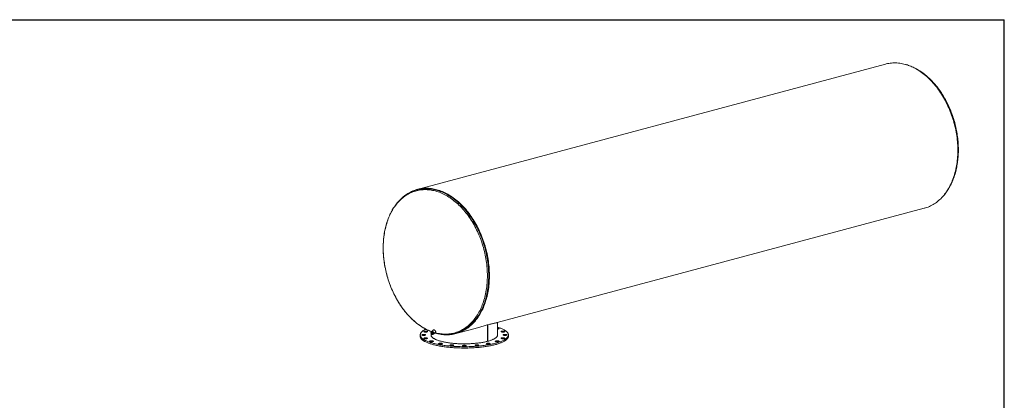
# Model space of a CAD drawing. Units: inches. Extents: x 27 to 567, y 27 to 425.
# Drawn here: x 209 to 567, y 287 to 425 of the extents above; entities that cross this region are included whole.
import ezdxf

# ---------------------------------------------------------------- set-up
doc = ezdxf.new("R2010")
doc.units = ezdxf.units.IN
doc.header["$LTSCALE"] = 54
doc.header["$MEASUREMENT"] = 0
doc.layers.add('FORMAT', color=7, linetype='Continuous')

msp = doc.modelspace()

# ---------------------------------------------------------------- linework, layer by layer
at = {"color": 7, "linetype": 'Continuous', "lineweight": 15}
for p, q in [((523.8986, 409.096), (353.8394, 363.5353)), ((353.8743, 363.4053), (353.7146, 363.3626)), ((382.8491, 315.1244), (537.9426, 356.6757)), ((382.9377, 310.3987), (382.9377, 315.1481)), ((358.7969, 311.4512), (358.9753, 311.6325)), ((358.9377, 311.8017), (358.9377, 311.5943)), ((358.9377, 311.0671), (358.9377, 310.3987)), ((359.2416, 311.6869), (358.9753, 311.6325)), ((359.0632, 311.5056), (359.2416, 311.6869)), ((359.2585, 311.8161), (359.1037, 311.6587)), ((359.6978, 312.4657), (359.1167, 311.8752)), ((359.6291, 311.3776), (359.2416, 311.6869)), ((359.4507, 311.1962), (359.6291, 311.3776)), ((359.7503, 311.0139), (359.6291, 311.3776)), ((359.7243, 311.0918), (359.8573, 311.227)), ((359.9187, 311.0862), (360.4997, 311.6767)), ((367.689, 311.2021), (367.8486, 311.2448)), ((367.8834, 311.1149), (373.0689, 312.5042)), ((379.3787, 308.3193), (379.3787, 314.3041)), ((379.423, 308.3309), (379.423, 314.316)), ((354.9377, 310.6396), (354.9377, 310.1579)), ((359.5719, 310.8325), (359.7503, 311.0139)), ((386.9377, 310.1579), (386.9377, 310.6396))]:
    msp.add_line(p, q, dxfattribs=at)
at = {"color": 7, "linetype": 'Continuous', "lineweight": 15, "flags": 128}
for points in [[(523.8986, 409.096), (524.127, 409.1549), (524.6008, 409.2627), (525.079, 409.3523), (525.5613, 409.4237), (526.0473, 409.4767), (526.5366, 409.5114), (527.0289, 409.5276), (527.524, 409.5255), (528.0213, 409.505), (528.5207, 409.466), (529.0218, 409.4088), (529.5241, 409.3332), (530.0274, 409.2393), (530.5314, 409.1273), (531.0356, 408.9971), (531.5397, 408.8489), (532.0434, 408.6828), (532.5463, 408.4988), (533.0481, 408.2972), (533.5484, 408.078), (534.047, 407.8414), (534.5433, 407.5876), (535.0372, 407.3167), (535.5282, 407.029), (536.016, 406.7246), (536.5003, 406.4037), (536.9808, 406.0666), (537.457, 405.7134), (537.9288, 405.3446), (538.3957, 404.9601), (538.8575, 404.5605), (539.3137, 404.1459), (539.7642, 403.7166), (540.2086, 403.2729), (540.6465, 402.8151), (541.0778, 402.3436), (541.502, 401.8586), (541.9189, 401.3606), (542.3282, 400.8497), (542.7297, 400.3265), (543.123, 399.7912), (543.5078, 399.2443), (543.884, 398.686), (544.2512, 398.1169), (544.6092, 397.5372), (544.9578, 396.9474), (545.2967, 396.3479), (545.6256, 395.7391), (545.9444, 395.1214), (546.2528, 394.4953), (546.5506, 393.8611), (546.8376, 393.2194), (547.1137, 392.5706), (547.3785, 391.915), (547.632, 391.2532), (547.8739, 390.5857), (548.1042, 389.9128), (548.3226, 389.235), (548.5289, 388.5529), (548.7231, 387.8669), (548.905, 387.1774), (549.0745, 386.485), (549.2314, 385.7901), (549.3757, 385.0931), (549.5073, 384.3947), (549.626, 383.6952), (549.7318, 382.9951), (549.8246, 382.295), (549.9043, 381.5953), (549.971, 380.8965), (550.0244, 380.199), (550.0647, 379.5034), (550.0918, 378.8101), (550.1056, 378.1197), (550.1062, 377.4325), (550.0936, 376.7492), (550.0677, 376.07), (550.0285, 375.3956), (549.9762, 374.7263), (549.9107, 374.0626), (549.8321, 373.4051), (549.7405, 372.7541), (549.6358, 372.1101), (549.5182, 371.4735), (549.3878, 370.8449), (549.2446, 370.2245), (549.0888, 369.6129), (548.9204, 369.0104), (548.7396, 368.4175), (548.5465, 367.8347), (548.3412, 367.2622), (548.1239, 366.7005), (547.8947, 366.15), (547.6538, 365.611), (547.4013, 365.084), (547.1375, 364.5692), (546.8624, 364.0671), (546.5763, 363.5781), (546.2795, 363.1023), (545.972, 362.6402), (545.6541, 362.1921), (545.326, 361.7583), (544.988, 361.339), (544.6403, 360.9347), (544.2831, 360.5455), (543.9167, 360.1717), (543.5413, 359.8136), (543.1572, 359.4715), (542.7647, 359.1455), (542.3639, 358.8359), (541.9553, 358.543), (541.539, 358.2668), (541.1154, 358.0076), (540.6848, 357.7656), (540.2474, 357.541), (539.8036, 357.3339), (539.3537, 357.1444), (538.8979, 356.9727), (538.4366, 356.8189), (537.9701, 356.6831), (537.9426, 356.6757)], [(544.2044, 360.472), (544.3561, 360.6239), (544.6528, 360.9374), (544.9433, 361.2612), (545.2274, 361.595), (545.5049, 361.9387), (545.7757, 362.2922), (546.0397, 362.6552), (546.2968, 363.0277), (546.5468, 363.4094), (546.7896, 363.8001), (547.0251, 364.1996), (547.2532, 364.6079), (547.4738, 365.0246), (547.6868, 365.4496), (547.8921, 365.8827), (548.0895, 366.3237), (548.2791, 366.7723), (548.4606, 367.2284), (548.6341, 367.6917), (548.7995, 368.162), (548.9566, 368.6391), (549.1054, 369.1229), (549.2458, 369.6129), (549.3778, 370.1091), (549.5014, 370.6111), (549.6164, 371.1188), (549.7228, 371.632), (549.8206, 372.1503), (549.9098, 372.6735), (549.9902, 373.2014), (550.0619, 373.7338), (550.1248, 374.2704), (550.1789, 374.811), (550.2242, 375.3552), (550.2607, 375.903), (550.2883, 376.4539), (550.307, 377.0078), (550.3169, 377.5643), (550.318, 378.1233), (550.3101, 378.6846), (550.2934, 379.2477), (550.2679, 379.8125), (550.2335, 380.3787), (550.1903, 380.9461), (550.1383, 381.5144), (550.0776, 382.0833), (550.0081, 382.6526), (549.9299, 383.222), (549.843, 383.7912), (549.7476, 384.3601), (549.6435, 384.9282), (549.5309, 385.4955), (549.4098, 386.0616), (549.2803, 386.6262), (549.1424, 387.1891), (548.9962, 387.7501), (548.8418, 388.3088), (548.6792, 388.8651), (548.5085, 389.4187), (548.3298, 389.9692), (548.1431, 390.5166), (547.9487, 391.0604), (547.7464, 391.6005), (547.5365, 392.1367), (547.319, 392.6686), (547.094, 393.196), (546.8617, 393.7188), (546.6221, 394.2366), (546.3753, 394.7492), (546.1215, 395.2564), (545.8608, 395.7579), (545.5932, 396.2535), (545.3189, 396.7431), (545.0381, 397.2262), (544.7508, 397.7029), (544.4572, 398.1727), (544.1574, 398.6355), (543.8515, 399.0912), (543.5397, 399.5394), (543.2222, 399.9799), (542.899, 400.4127), (542.5703, 400.8374), (542.2363, 401.2538), (541.8971, 401.6619), (541.5529, 402.0613), (541.2037, 402.4519), (540.8499, 402.8335), (540.4915, 403.2059), (540.1287, 403.569), (539.7616, 403.9226), (539.3905, 404.2665), (539.0155, 404.6006), (538.6368, 404.9246), (538.2545, 405.2385), (537.8688, 405.5421), (537.4799, 405.8352), (537.0881, 406.1177), (536.6933, 406.3895), (536.2959, 406.6504), (535.8961, 406.9003), (535.494, 407.1391), (535.0898, 407.3667), (534.6836, 407.5829), (534.2758, 407.7877), (533.8665, 407.981), (533.4558, 408.1626), (533.0441, 408.3325), (532.6314, 408.4906), (532.2179, 408.6369), (531.804, 408.7712), (531.3897, 408.8934), (531.2724, 408.9247)], [(535.3711, 407.1265), (535.5372, 407.0288), (536.0216, 406.7314), (536.5027, 406.4176), (536.98, 406.0878), (537.4533, 405.7421), (537.9222, 405.3808), (538.3864, 405.0041), (538.8457, 404.6122), (539.2996, 404.2055), (539.7478, 403.7842), (540.1901, 403.3486), (540.6262, 402.899), (541.0558, 402.4358), (541.4785, 401.9591), (541.894, 401.4695), (542.3022, 400.9671), (542.7027, 400.4523), (543.0952, 399.9256), (543.4795, 399.3871), (543.8552, 398.8375), (544.2223, 398.2769), (544.5803, 397.7058), (544.929, 397.1245), (545.2683, 396.5336), (545.5979, 395.9333), (545.9175, 395.3241), (546.2269, 394.7064), (546.5259, 394.0806), (546.8144, 393.4472), (547.0921, 392.8065), (547.3588, 392.1592), (547.6143, 391.5054), (547.8586, 390.8458), (548.0913, 390.1808), (548.3123, 389.5108), (548.5216, 388.8363), (548.7189, 388.1578), (548.9041, 387.4756), (549.0771, 386.7904), (549.2377, 386.1025), (549.386, 385.4124), (549.5216, 384.7206), (549.6447, 384.0276), (549.755, 383.3339), (549.8525, 382.6398), (549.9371, 381.946), (550.0088, 381.2528), (550.0676, 380.5608), (550.1133, 379.8704), (550.146, 379.1821), (550.1656, 378.4964), (550.1722, 377.8137), (550.1656, 377.1345), (550.146, 376.4593), (550.1133, 375.7885), (550.0676, 375.1226), (550.0088, 374.4621), (549.9371, 373.8073), (549.8525, 373.1588), (549.755, 372.517), (549.6447, 371.8824), (549.5216, 371.2553), (549.386, 370.6362), (549.2377, 370.0256), (549.0771, 369.4237), (548.9041, 368.8312), (548.7189, 368.2483), (548.5216, 367.6755), (548.3123, 367.1131), (548.0913, 366.5615), (547.8586, 366.0212), (547.6143, 365.4925), (547.3588, 364.9757), (547.0921, 364.4712), (546.8144, 363.9793), (546.6646, 363.7268)], [(353.2578, 363.23), (352.9577, 363.1345), (352.5809, 363.0017), (352.2079, 362.8569), (351.8387, 362.7004), (351.4736, 362.5322), (351.1128, 362.3524), (350.7564, 362.161), (350.4045, 361.9581), (350.0574, 361.7438), (349.7151, 361.5182), (349.3779, 361.2814), (349.0459, 361.0335), (348.7192, 360.7746), (348.3981, 360.5048), (348.0826, 360.2242), (347.7729, 359.933), (347.4691, 359.6313), (347.1715, 359.3192), (346.8801, 358.9969), (346.5952, 358.6645), (346.3167, 358.3222), (346.0449, 357.9702), (345.7799, 357.6085), (345.5219, 357.2374), (345.2708, 356.857), (345.027, 356.4676), (344.7904, 356.0693), (344.5612, 355.6623), (344.3395, 355.2468), (344.1254, 354.8229), (343.919, 354.391), (343.7204, 353.9512), (343.5298, 353.5036), (343.347, 353.0486), (343.1724, 352.5863), (343.0059, 352.117), (342.8476, 351.6408), (342.6976, 351.1581), (342.5559, 350.6689), (342.4227, 350.1736), (342.2979, 349.6724), (342.1817, 349.1655), (342.074, 348.6531), (341.975, 348.1355), (341.8846, 347.613), (341.8029, 347.0857), (341.73, 346.5539), (341.6658, 346.0179), (341.6104, 345.478), (341.5638, 344.9342), (341.5261, 344.387), (341.4972, 343.8365), (341.4772, 343.283), (341.466, 342.7268), (341.4634, 342.3025), (341.4647, 342.007), (341.4738, 341.4455), (341.4918, 340.8821), (341.5186, 340.317), (341.5542, 339.7506), (341.5987, 339.1831), (341.6519, 338.6147), (341.7139, 338.0457), (341.7847, 337.4764), (341.8641, 336.907), (341.9522, 336.3378), (342.0489, 335.7691), (342.1543, 335.201), (342.2681, 334.6339), (342.3904, 334.068), (342.5211, 333.5036), (342.6602, 332.941), (342.8076, 332.3803), (342.9632, 331.8219), (343.127, 331.266), (343.2988, 330.7129), (343.4787, 330.1627), (343.6664, 329.6159), (343.862, 329.0726), (344.0654, 328.533), (344.2764, 327.9974), (344.495, 327.4661), (344.721, 326.9394), (344.9544, 326.4173), (345.195, 325.9003), (345.4428, 325.3884), (345.6976, 324.882), (345.9594, 324.3813), (346.2279, 323.8866), (346.5031, 323.3979), (346.7849, 322.9157), (347.0731, 322.44), (347.3677, 321.9712), (347.6683, 321.5094), (347.9751, 321.0548), (348.2877, 320.6077), (348.606, 320.1682), (348.93, 319.7366), (349.2595, 319.3131), (349.5942, 318.8979), (349.9342, 318.4911), (350.2791, 318.0929), (350.6289, 317.7036), (350.9835, 317.3233), (351.3425, 316.9522), (351.7059, 316.5904), (352.0736, 316.2382), (352.4453, 315.8957), (352.8208, 315.5631), (353.2001, 315.2405), (353.5829, 314.9281), (353.969, 314.626), (354.3583, 314.3344), (354.7506, 314.0535), (355.1457, 313.7832), (355.5435, 313.5239), (355.9437, 313.2756), (356.3461, 313.0384), (356.7506, 312.8124), (357.157, 312.5978), (357.5651, 312.3947), (357.9746, 312.2031), (358.3854, 312.0231), (358.7973, 311.8549), (359.0809, 311.7475)], [(360.2861, 311.4597), (360.3946, 311.4302), (360.8897, 311.3064), (361.3845, 311.2003), (361.8786, 311.112), (362.3716, 311.0417), (362.8633, 310.9892), (363.3534, 310.9548), (363.8413, 310.9383), (364.327, 310.9398), (364.8099, 310.9593), (365.2898, 310.9968), (365.7663, 311.0522), (366.2392, 311.1256), (366.7081, 311.2168), (367.1726, 311.3259), (367.6325, 311.4527), (368.0874, 311.5971), (368.5371, 311.7591), (368.9812, 311.9385), (369.4194, 312.1352), (369.8514, 312.3491), (370.2769, 312.58), (370.6956, 312.8278), (371.1073, 313.0924), (371.5117, 313.3734), (371.9084, 313.6708), (372.2973, 313.9842), (372.6779, 314.3136), (373.0502, 314.6587), (373.4138, 315.0193), (373.7685, 315.395), (374.114, 315.7857), (374.4501, 316.191), (374.7765, 316.6108), (375.0932, 317.0446), (375.3997, 317.4923), (375.6959, 317.9535), (375.9817, 318.4279), (376.2568, 318.9151), (376.521, 319.4149), (376.7742, 319.9268), (377.0161, 320.4506), (377.2466, 320.9859), (377.4656, 321.5323), (377.6729, 322.0894), (377.8684, 322.6569), (378.0519, 323.2344), (378.2232, 323.8214), (378.3824, 324.4176), (378.5292, 325.0225), (378.6636, 325.6358), (378.7855, 326.2571), (378.8948, 326.8858), (378.9914, 327.5216), (379.0752, 328.164), (379.1463, 328.8126), (379.2045, 329.467), (379.2498, 330.1266), (379.2822, 330.7912), (379.3016, 331.4601), (379.3081, 332.1329), (379.3016, 332.8092), (379.2822, 333.4885), (379.2498, 334.1704), (379.2045, 334.8544), (379.1463, 335.5399), (379.0752, 336.2266), (378.9914, 336.9139), (378.8948, 337.6015), (378.7855, 338.2888), (378.6636, 338.9753), (378.5292, 339.6606), (378.3824, 340.3442), (378.2232, 341.0257), (378.0519, 341.7046), (377.8684, 342.3803), (377.6729, 343.0525), (377.4656, 343.7207), (377.2466, 344.3845), (377.0161, 345.0433), (376.7742, 345.6967), (376.521, 346.3443), (376.2568, 346.9857), (375.9817, 347.6203), (375.6959, 348.2478), (375.3997, 348.8677), (375.0932, 349.4796), (374.7765, 350.0832), (374.4501, 350.6778), (374.114, 351.2633), (373.7685, 351.8391), (373.4138, 352.4049), (373.0502, 352.9602), (372.6779, 353.5048), (372.2973, 354.0381), (371.9084, 354.56), (371.5117, 355.0699), (371.1073, 355.5676), (370.6956, 356.0527), (370.2769, 356.5249), (369.8514, 356.9838), (369.4194, 357.4292), (368.9812, 357.8607), (368.5371, 358.2781), (368.0874, 358.681), (367.6325, 359.0692), (367.1726, 359.4424), (366.7081, 359.8003), (366.2392, 360.1428), (365.7663, 360.4695), (365.2898, 360.7803), (364.8099, 361.075), (364.327, 361.3533), (363.8413, 361.615), (363.3534, 361.86), (362.8633, 362.088), (362.3716, 362.2991), (361.8786, 362.4929), (361.3845, 362.6694), (360.8897, 362.8284), (360.3946, 362.9699), (359.8995, 363.0937), (359.4048, 363.1998), (358.9107, 363.288), (358.4176, 363.3584), (357.9259, 363.4108), (357.4359, 363.4453), (356.9479, 363.4618), (356.4623, 363.4603), (355.9794, 363.4408), (355.4995, 363.4033), (355.0229, 363.3478), (354.5501, 363.2745), (354.0812, 363.1832), (353.6167, 363.0742), (353.1568, 362.9474), (352.7018, 362.803), (352.2522, 362.641), (351.8081, 362.4616), (351.3699, 362.2649), (350.9379, 362.051), (350.5124, 361.82), (350.0936, 361.5722), (349.6819, 361.3077), (349.2776, 361.0267), (348.8809, 360.7293), (348.492, 360.4158), (348.1113, 360.0864), (347.7391, 359.7413), (347.3755, 359.3808), (347.0208, 359.0051), (346.6753, 358.6144), (346.3392, 358.209), (346.0127, 357.7893), (345.6961, 357.3554), (345.3896, 356.9078), (345.0933, 356.4466), (344.8076, 355.9722), (344.5325, 355.485), (344.2683, 354.9852), (344.0151, 354.4732), (343.7732, 353.9494), (343.5426, 353.4141), (343.3236, 352.8678), (343.1163, 352.3106), (342.9209, 351.7431), (342.7374, 351.1657), (342.566, 350.5787), (342.4069, 349.9825), (342.26, 349.3775), (342.1256, 348.7642), (342.0038, 348.143), (341.8945, 347.5143), (341.7979, 346.8785), (341.714, 346.2361), (341.643, 345.5874), (341.5848, 344.9331), (341.5395, 344.2734), (341.5071, 343.6089), (341.4877, 342.94), (341.4812, 342.2672), (341.4812, 342.2672)], [(347.5216, 359.6893), (347.6971, 359.8707), (348.0685, 360.236), (348.4486, 360.5854), (348.8374, 360.9188), (349.2344, 361.2359), (349.6395, 361.5365), (350.0523, 361.8203), (350.4726, 362.0872), (350.9, 362.3371), (351.3344, 362.5696), (351.7753, 362.7848), (352.2225, 362.9823), (352.6757, 363.1622), (353.1345, 363.3241), (353.5986, 363.4682), (354.0678, 363.5941), (354.5416, 363.702), (355.0199, 363.7916), (355.5021, 363.8629), (355.9881, 363.916), (356.4774, 363.9506), (356.9697, 363.9669), (357.4648, 363.9647), (357.9622, 363.9442), (358.4615, 363.9053), (358.9626, 363.848), (359.4649, 363.7725), (359.9683, 363.6786), (360.4722, 363.5666), (360.9764, 363.4364), (361.4805, 363.2882), (361.9842, 363.1221), (362.4871, 362.9381), (362.9889, 362.7365), (363.4893, 362.5173), (363.9878, 362.2807), (364.4841, 362.0269), (364.978, 361.756), (365.469, 361.4683), (365.9568, 361.1638), (366.4411, 360.843), (366.9216, 360.5058), (367.3979, 360.1527), (367.8696, 359.7838), (368.3365, 359.3994), (368.7983, 358.9998), (369.2546, 358.5851), (369.705, 358.1558), (370.1494, 357.7122), (370.5874, 357.2544), (371.0186, 356.7829), (371.4428, 356.2979), (371.8597, 355.7998), (372.2691, 355.289), (372.6705, 354.7658), (373.0638, 354.2305), (373.4487, 353.6836), (373.8248, 353.1253), (374.1921, 352.5561), (374.5501, 351.9765), (374.8986, 351.3867), (375.2375, 350.7872), (375.5664, 350.1784), (375.8852, 349.5607), (376.1936, 348.9346), (376.4914, 348.3004), (376.7785, 347.6587), (377.0545, 347.0098), (377.3193, 346.3543), (377.5728, 345.6925), (377.8148, 345.0249), (378.045, 344.352), (378.2634, 343.6743), (378.4697, 342.9922), (378.6639, 342.3062), (378.8458, 341.6167), (379.0153, 340.9243), (379.1722, 340.2293), (379.3165, 339.5324), (379.4481, 338.834), (379.5668, 338.1345), (379.6726, 337.4344), (379.7654, 336.7343), (379.8451, 336.0346), (379.9118, 335.3357), (379.9653, 334.6383), (380.0056, 333.9427), (380.0326, 333.2494), (380.0465, 332.559), (380.047, 331.8718), (380.0344, 331.1884), (380.0085, 330.5093), (379.9693, 329.8348), (379.917, 329.1655), (379.8515, 328.5019), (379.7729, 327.8444), (379.6813, 327.1934), (379.5766, 326.5494), (379.459, 325.9128), (379.3286, 325.2841), (379.1854, 324.6638), (379.0296, 324.0521), (378.8612, 323.4497), (378.6804, 322.8568), (378.4873, 322.2739), (378.282, 321.7014), (378.0647, 321.1398), (377.8355, 320.5892), (377.5946, 320.0503), (377.3421, 319.5232), (377.0783, 319.0085), (376.8032, 318.5064), (376.5172, 318.0173), (376.2203, 317.5416), (375.9128, 317.0795), (375.5949, 316.6314), (375.2669, 316.1975), (374.9289, 315.7783), (374.5812, 315.3739), (374.224, 314.9847), (373.8575, 314.611), (373.4822, 314.2529), (373.098, 313.9108), (372.7055, 313.5848), (372.3047, 313.2752), (371.8961, 312.9822), (371.4798, 312.7061), (371.0563, 312.4469), (370.6256, 312.2049), (370.1882, 311.9803), (369.7444, 311.7731), (369.2945, 311.5837), (368.8387, 311.412), (368.3774, 311.2581), (367.9109, 311.1223), (367.4396, 311.0046), (366.9637, 310.9051), (366.4836, 310.8238), (365.9996, 310.7608), (365.5121, 310.7161), (365.0213, 310.6899), (364.5277, 310.682), (364.0316, 310.6925), (363.5332, 310.7214), (363.0331, 310.7687), (362.5314, 310.8343), (362.0285, 310.9183), (361.5249, 311.0204), (361.0208, 311.1407), (360.5166, 311.2791), (360.3966, 311.3147)], [(353.8743, 363.4053), (354.1015, 363.4639), (354.573, 363.5712), (355.0488, 363.6604), (355.5287, 363.7314), (356.0122, 363.7842), (356.4991, 363.8186), (356.989, 363.8348), (357.4816, 363.8327), (357.9765, 363.8123), (358.4734, 363.7736), (358.972, 363.7166), (359.4719, 363.6414), (359.9727, 363.548), (360.4741, 363.4365), (360.9758, 363.307), (361.4774, 363.1595), (361.9786, 362.9942), (362.4791, 362.8111), (362.9784, 362.6105), (363.4762, 362.3924), (363.9723, 362.157), (364.4662, 361.9044), (364.9576, 361.6349), (365.4461, 361.3486), (365.9316, 361.0457), (366.4135, 360.7264), (366.8915, 360.3909), (367.3655, 360.0396), (367.8349, 359.6725), (368.2995, 359.29), (368.7589, 358.8923), (369.213, 358.4798), (369.6612, 358.0526), (370.1034, 357.6111), (370.5392, 357.1556), (370.9683, 356.6864), (371.3904, 356.2039), (371.8052, 355.7083), (372.2125, 355.2), (372.612, 354.6793), (373.0033, 354.1467), (373.3863, 353.6025), (373.7606, 353.047), (374.126, 352.4806), (374.4822, 351.9038), (374.829, 351.317), (375.1662, 350.7204), (375.4935, 350.1147), (375.8107, 349.5), (376.1176, 348.877), (376.414, 348.246), (376.6996, 347.6075), (376.9742, 346.9618), (377.2378, 346.3095), (377.49, 345.651), (377.7307, 344.9868), (377.9598, 344.3172), (378.1771, 343.6428), (378.3824, 342.9641), (378.5757, 342.2815), (378.7567, 341.5954), (378.9253, 340.9064), (379.0815, 340.2149), (379.225, 339.5215), (379.3559, 338.8265), (379.4741, 338.1304), (379.5793, 337.4339), (379.6717, 336.7372), (379.751, 336.041), (379.8174, 335.3456), (379.8706, 334.6516), (379.9107, 333.9594), (379.9376, 333.2696), (379.9514, 332.5826), (379.952, 331.8988), (379.9393, 331.2188), (379.9136, 330.543), (379.8746, 329.8719), (379.8226, 329.206), (379.7574, 328.5456), (379.6792, 327.8914), (379.588, 327.2436), (379.4839, 326.6028), (379.3669, 325.9694), (379.2371, 325.3438), (379.0946, 324.7265), (378.9396, 324.1179), (378.772, 323.5185), (378.5921, 322.9285), (378.3999, 322.3485), (378.1957, 321.7789), (377.9794, 321.22), (377.7514, 320.6722), (377.5117, 320.1359), (377.2604, 319.6115), (376.9979, 319.0993), (376.7242, 318.5997), (376.4395, 318.113), (376.1441, 317.6396), (375.8382, 317.1798), (375.5219, 316.7339), (375.1955, 316.3023), (374.8591, 315.8851), (374.5131, 315.4827), (374.1577, 315.0955), (373.7931, 314.7236), (373.4196, 314.3673), (373.0374, 314.0268), (372.6468, 313.7025), (372.248, 313.3944), (371.8414, 313.1029), (371.4272, 312.8281), (371.0057, 312.5702), (370.5772, 312.3294), (370.142, 312.1059), (369.7004, 311.8998), (369.2527, 311.7113), (368.7992, 311.5404), (368.3402, 311.3874), (367.876, 311.2522), (367.8486, 311.2448)], [(368.0921, 311.3173), (368.4671, 311.4378), (368.921, 311.6014), (369.3693, 311.7825), (369.8116, 311.981), (370.2477, 312.197), (370.6773, 312.4301), (371.1, 312.6802), (371.5155, 312.9472), (371.9237, 313.2309), (372.3242, 313.5311), (372.7167, 313.8475), (373.101, 314.18), (373.4767, 314.5284), (373.8438, 314.8923), (374.2018, 315.2716), (374.5505, 315.6659), (374.8898, 316.0751), (375.2194, 316.4988), (375.539, 316.9368), (375.8484, 317.3887), (376.1474, 317.8542), (376.4359, 318.3331), (376.7136, 318.8249), (376.9803, 319.3294), (377.2358, 319.8462), (377.48, 320.3749), (377.7128, 320.9152), (377.9338, 321.4668), (378.1431, 322.0292), (378.3404, 322.602), (378.5256, 323.1849), (378.6986, 323.7775), (378.8592, 324.3793), (379.0074, 324.9899), (379.1431, 325.609), (379.2661, 326.2361), (379.3765, 326.8708), (379.474, 327.5126), (379.5586, 328.161), (379.6303, 328.8158), (379.6891, 329.4763), (379.7348, 330.1422), (379.7675, 330.813), (379.7871, 331.4882), (379.7937, 332.1674), (379.7871, 332.8501), (379.7675, 333.5358), (379.7348, 334.2241), (379.6891, 334.9145), (379.6303, 335.6065), (379.5586, 336.2997), (379.474, 336.9935), (379.3765, 337.6876), (379.2661, 338.3813), (379.1431, 339.0743), (379.0074, 339.7661), (378.8592, 340.4562), (378.6986, 341.1441), (378.5256, 341.8293), (378.3404, 342.5115), (378.1431, 343.19), (377.9338, 343.8645), (377.7128, 344.5345), (377.48, 345.1996), (377.2358, 345.8591), (376.9803, 346.5129), (376.7136, 347.1603), (376.4359, 347.8009), (376.1474, 348.4343), (375.8484, 349.0601), (375.539, 349.6778), (375.2194, 350.287), (374.8898, 350.8873), (374.5505, 351.4782), (374.2018, 352.0595), (373.8438, 352.6306), (373.4767, 353.1912), (373.101, 353.7409), (372.7167, 354.2793), (372.3242, 354.806), (371.9237, 355.3208), (371.5155, 355.8232), (371.1, 356.3128), (370.6773, 356.7895), (370.2477, 357.2528), (369.8116, 357.7023), (369.3693, 358.1379), (368.921, 358.5592), (368.4671, 358.9659), (368.0079, 359.3578), (367.5437, 359.7345), (367.0748, 360.0958), (366.6015, 360.4415), (366.1242, 360.7714), (365.6431, 361.0851), (365.1587, 361.3825), (364.6712, 361.6634), (364.181, 361.9276), (363.6884, 362.1749), (363.1938, 362.4051), (362.6974, 362.6181), (362.1997, 362.8138), (361.701, 362.992), (361.2015, 363.1525), (360.7018, 363.2953), (360.202, 363.4203), (359.7026, 363.5273), (359.2038, 363.6164), (358.7061, 363.6874), (358.2098, 363.7404), (357.7151, 363.7752), (357.2226, 363.7918), (356.7323, 363.7903), (356.2449, 363.7706), (355.7604, 363.7328), (355.2794, 363.6768), (354.8021, 363.6027), (354.3288, 363.5106), (354.1724, 363.476)], [(341.4812, 342.2672), (341.4877, 341.5908), (341.5071, 340.9115), (341.5395, 340.2297), (341.5848, 339.5457), (341.643, 338.8602), (341.714, 338.1735), (341.7979, 337.4861), (341.8945, 336.7986), (342.0038, 336.1113), (342.1256, 335.4248), (342.26, 334.7395), (342.4069, 334.0558), (342.566, 333.3744), (342.7374, 332.6955), (342.9209, 332.0197), (343.1163, 331.3475), (343.3236, 330.6793), (343.5426, 330.0156), (343.7732, 329.3568), (344.0151, 328.7034), (344.2683, 328.0557), (344.5325, 327.4144), (344.8076, 326.7798), (345.0933, 326.1523), (345.3896, 325.5324), (345.6961, 324.9204), (346.0127, 324.3169), (346.3392, 323.7222), (346.6753, 323.1368), (347.0208, 322.561), (347.3755, 321.9952), (347.7391, 321.4399), (348.1113, 320.8953), (348.492, 320.3619), (348.8809, 319.8401), (349.2776, 319.3302), (349.6819, 318.8325), (350.0936, 318.3474), (350.5124, 317.8752), (350.9379, 317.4162), (351.3699, 316.9709), (351.8081, 316.5393), (352.2522, 316.122), (352.7018, 315.7191), (353.1568, 315.3309), (353.6167, 314.9577), (354.0812, 314.5997), (354.5501, 314.2573), (355.0229, 313.9305), (355.4995, 313.6197), (355.9794, 313.3251), (356.4623, 313.0468), (356.9479, 312.7851), (357.4359, 312.5401), (357.9259, 312.312), (358.4176, 312.101), (358.9107, 311.9072), (359.0924, 311.8402)], [(373.0688, 312.5043), (373.4658, 312.6116), (373.9171, 312.7364), (374.3641, 312.8622), (374.8077, 312.9889), (375.2458, 313.1155), (375.6792, 313.2418), (376.1058, 313.3667), (376.5264, 313.4901), (376.9416, 313.6118), (377.3492, 313.7308), (377.7468, 313.8462), (378.1354, 313.9579), (378.5126, 314.0649), (378.8791, 314.1675), (379.2328, 314.2648), (379.5744, 314.3569), (379.9017, 314.4432), (380.2156, 314.5241), (380.5164, 314.5996), (380.8022, 314.6695), (381.0638, 314.7317), (381.3104, 314.7887), (381.5423, 314.8409), (381.7584, 314.8883), (381.9617, 314.932), (382.148, 314.9712), (382.3174, 315.0066), (382.4692, 315.0383), (382.5986, 315.0658), (382.7113, 315.0908), (382.8074, 315.1136), (382.849, 315.1248)], [(382.2514, 307.6085), (381.9144, 307.5209), (381.5679, 307.4359), (381.2123, 307.3537), (380.8478, 307.2743), (380.4748, 307.1978), (380.0935, 307.1242), (379.7044, 307.0537), (379.3077, 306.9863), (378.9038, 306.9221), (378.493, 306.861), (378.0757, 306.8032), (377.6523, 306.7488), (377.223, 306.6976), (376.7884, 306.6499), (376.3487, 306.6056), (375.9043, 306.5648), (375.4557, 306.5275), (375.0031, 306.4937), (374.5471, 306.4635), (374.0879, 306.4369), (373.6261, 306.414), (373.1619, 306.3946), (372.6958, 306.379), (372.2282, 306.367), (371.7594, 306.3587), (371.29, 306.3541), (370.8203, 306.3531), (370.3506, 306.3559), (369.8815, 306.3624), (369.4133, 306.3725), (368.9464, 306.3864), (368.4812, 306.4039), (368.0181, 306.425), (367.5575, 306.4498), (367.0999, 306.4782), (366.6456, 306.5101), (366.1949, 306.5457), (365.7484, 306.5847), (365.3063, 306.6273), (364.8691, 306.6733), (364.4371, 306.7228), (364.0107, 306.7756), (363.5903, 306.8317), (363.1762, 306.8912), (362.7688, 306.9538), (362.3684, 307.0197), (361.9755, 307.0886), (361.5902, 307.1606), (361.2131, 307.2356), (360.8443, 307.3136), (360.4842, 307.3944), (360.1331, 307.478), (359.7913, 307.5644), (359.4591, 307.6534), (359.1369, 307.7449), (358.8248, 307.839), (358.5231, 307.9355), (358.2321, 308.0343), (357.9521, 308.1353), (357.6833, 308.2385), (357.4259, 308.3438), (357.1802, 308.4511), (356.9463, 308.5602), (356.7245, 308.6711), (356.5149, 308.7838), (356.3178, 308.898), (356.1333, 309.0137), (355.9615, 309.1309), (355.8026, 309.2493), (355.6568, 309.369), (355.5242, 309.4897), (355.4048, 309.6114), (355.2988, 309.734), (355.2063, 309.8574), (355.1274, 309.9815), (355.0621, 310.1061), (355.0105, 310.2312), (354.9726, 310.3566), (354.9485, 310.4823), (354.9381, 310.6081), (354.9416, 310.734), (354.9588, 310.8598), (354.9898, 310.9853), (355.0346, 311.1106), (355.0931, 311.2355), (355.1652, 311.3598), (355.2509, 311.4836), (355.3501, 311.6066), (355.4628, 311.7288), (355.5888, 311.85), (355.7281, 311.9702), (355.8804, 312.0893), (356.0458, 312.2071), (356.2239, 312.3235), (356.4148, 312.4385), (356.6182, 312.552), (356.8339, 312.6638), (356.9348, 312.7134)], [(356.5975, 311.6966), (356.5135, 311.7102), (356.4376, 311.7268), (356.3712, 311.7462), (356.3159, 311.7679), (356.2726, 311.7915), (356.2423, 311.8165), (356.2256, 311.8424), (356.2228, 311.8686), (356.2339, 311.8947), (356.2589, 311.9202), (356.2971, 311.9444), (356.3477, 311.9669), (356.4098, 311.9872), (356.4821, 312.005), (356.563, 312.0198), (356.6511, 312.0314), (356.7444, 312.0395), (356.841, 312.044), (356.9391, 312.0448), (357.0365, 312.0418), (357.1314, 312.0351), (357.2217, 312.0249), (357.3057, 312.0113), (357.3817, 311.9947), (357.448, 311.9753), (357.5034, 311.9536), (357.5467, 311.93), (357.577, 311.905), (357.5937, 311.8791), (357.5965, 311.8529), (357.5853, 311.8267), (357.5604, 311.8013), (357.5222, 311.7771), (357.4715, 311.7546), (357.4094, 311.7343), (357.3372, 311.7165), (357.2562, 311.7017), (357.1682, 311.6901), (357.0749, 311.682), (356.9782, 311.6775), (356.8802, 311.6767), (356.7827, 311.6797), (356.6879, 311.6864), (356.5975, 311.6966)], [(358.9148, 311.4629), (358.8522, 311.4534), (358.7969, 311.4512)], [(358.7969, 311.4512), (358.8157, 311.3497), (358.8422, 311.2538)], [(358.9148, 311.4629), (358.8868, 311.4538), (358.8637, 311.4392), (358.8459, 311.4192), (358.8335, 311.3942), (358.8269, 311.3647), (358.8262, 311.331), (358.8313, 311.2938), (358.8422, 311.2538)], [(358.8422, 311.2538), (358.8765, 311.167), (358.918, 311.0875)], [(379.4893, 308.3485), (379.1956, 308.2725), (378.8925, 308.1991), (378.5803, 308.1285), (378.2593, 308.0608), (377.9301, 307.996), (377.5928, 307.9343), (377.248, 307.8756), (376.8959, 307.8201), (376.5371, 307.7678), (376.1718, 307.7187), (375.8006, 307.673), (375.4239, 307.6307), (375.042, 307.5918), (374.6555, 307.5564), (374.2647, 307.5246), (373.8701, 307.4962), (373.4721, 307.4715), (373.0713, 307.4504), (372.668, 307.4329), (372.2628, 307.4191), (371.856, 307.4089), (371.4482, 307.4024), (371.0398, 307.3997), (370.6313, 307.4006), (370.2232, 307.4052), (369.8159, 307.4135), (369.4098, 307.4255), (369.0055, 307.4412), (368.6034, 307.4605), (368.2039, 307.4834), (367.8076, 307.51), (367.4149, 307.5401), (367.0261, 307.5737), (366.6419, 307.6109), (366.2625, 307.6515), (365.8885, 307.6955), (365.5202, 307.7428), (365.1581, 307.7935), (364.8026, 307.8474), (364.4541, 307.9045), (364.113, 307.9648), (363.7797, 308.028), (363.4546, 308.0943), (363.1379, 308.1635), (362.8302, 308.2354), (362.5318, 308.3102), (362.2429, 308.3876), (361.964, 308.4675), (361.6953, 308.55), (361.4371, 308.6348), (361.1898, 308.7219), (360.9536, 308.8112), (360.7288, 308.9026), (360.5157, 308.9959), (360.3144, 309.0912), (360.1253, 309.1882), (359.9484, 309.2869), (359.7842, 309.3871), (359.6326, 309.4887), (359.494, 309.5917), (359.3684, 309.6958), (359.256, 309.801), (359.157, 309.9072), (359.0714, 310.0142), (358.9993, 310.1219), (358.9409, 310.2303), (358.8961, 310.339), (358.8651, 310.4482), (358.8478, 310.5575), (358.8444, 310.667), (358.8547, 310.7764), (358.8789, 310.8856), (358.9168, 310.9946), (358.9377, 311.0423)], [(359.0632, 311.5056), (358.986, 311.4807), (358.9148, 311.4629)], [(359.2417, 311.3354), (359.1973, 311.3685), (359.1524, 311.3976), (359.1078, 311.422), (359.0642, 311.4413), (359.0224, 311.4553), (358.9831, 311.4636), (358.9471, 311.4661), (358.9148, 311.4629)], [(358.918, 311.0875), (359.0029, 310.9994), (359.0965, 310.9173)], [(359.2417, 311.3354), (359.1489, 311.4168), (359.0632, 311.5056)], [(359.7381, 311.0503), (359.7691, 311.0455), (359.8228, 311.0448), (359.8689, 311.0548), (359.9064, 311.0753), (359.9344, 311.1057), (359.9521, 311.1454), (359.959, 311.1934), (359.9552, 311.2484), (359.9405, 311.3091), (359.9155, 311.3741), (359.8806, 311.4417), (359.8368, 311.5102), (359.7852, 311.5781), (359.7269, 311.6435), (359.6635, 311.7049), (359.5966, 311.7608), (359.5276, 311.8098), (359.4585, 311.8507), (359.3908, 311.8825), (359.3262, 311.9043), (359.2663, 311.9158), (359.2127, 311.9165), (359.1665, 311.9065), (359.129, 311.8861), (359.101, 311.8556), (359.0834, 311.8159), (359.0764, 311.768), (359.0803, 311.7129), (359.0935, 311.6567)], [(359.7769, 311.1452), (359.8124, 311.16), (359.8392, 311.1852), (359.8555, 311.2199), (359.8611, 311.263), (359.8555, 311.3131), (359.8392, 311.3686), (359.8125, 311.4277), (359.7763, 311.4884), (359.7318, 311.549), (359.6804, 311.6073), (359.6238, 311.6616), (359.5638, 311.71), (359.5023, 311.7511), (359.4413, 311.7835), (359.3828, 311.8061), (359.3286, 311.8183), (359.2805, 311.8197), (359.24, 311.8101), (359.2084, 311.79), (359.1867, 311.7599), (359.1781, 311.7344)], [(359.4507, 311.1962), (359.3435, 311.2616), (359.2417, 311.3354)], [(359.496, 310.9989), (359.4698, 311.0939), (359.4507, 311.1962)], [(360.4997, 311.6767), (360.5154, 311.6963), (360.5331, 311.736), (360.5401, 311.7839), (360.5362, 311.8389), (360.5215, 311.8997), (360.4965, 311.9647), (360.4616, 312.0322), (360.4178, 312.1008), (360.3662, 312.1686), (360.3079, 312.234), (360.2446, 312.2955), (360.1776, 312.3513), (360.1087, 312.4003), (360.0395, 312.4412), (359.9718, 312.473), (359.9072, 312.4949), (359.8474, 312.5063), (359.7937, 312.5071), (359.7475, 312.4971), (359.71, 312.4766), (359.6978, 312.4657)], [(360.2016, 311.3737), (360.4519, 311.3009), (360.8663, 311.1924), (361.2806, 311.096), (361.6946, 311.0118), (362.1081, 310.9397), (362.5209, 310.8799), (362.9328, 310.8323), (363.3436, 310.797), (363.7531, 310.7739), (364.1612, 310.7631), (364.5676, 310.7645), (364.9721, 310.7782), (365.3746, 310.8041), (365.775, 310.8422), (366.1729, 310.8925), (366.5682, 310.955), (366.9608, 311.0296), (367.2611, 311.0964)], [(382.9377, 311.0423), (382.9793, 310.9402), (383.0103, 310.831), (383.0276, 310.7217), (383.031, 310.6122), (383.0207, 310.5028), (382.9965, 310.3936), (382.9586, 310.2846), (382.907, 310.176), (382.8418, 310.068), (382.7629, 309.9606), (382.6706, 309.854), (382.5648, 309.7483), (382.4458, 309.6436), (382.3137, 309.54), (382.1686, 309.4377), (382.0107, 309.3368), (381.8401, 309.2373), (381.6571, 309.1395), (381.4619, 309.0433), (381.2547, 308.949), (381.0356, 308.8566), (380.8051, 308.7663), (380.5633, 308.6781), (380.3106, 308.5921), (380.0471, 308.5084), (379.7732, 308.4272), (379.4893, 308.3485)], [(382.9377, 313.4749), (383.0507, 313.4402), (383.3523, 313.3438), (383.6433, 313.2449), (383.9233, 313.1439), (384.1921, 313.0407), (384.4495, 312.9354), (384.6952, 312.8281), (384.9291, 312.719), (385.1509, 312.6081), (385.3605, 312.4954), (385.5576, 312.3812), (385.7422, 312.2655), (385.9139, 312.1483), (386.0728, 312.0299), (386.2186, 311.9103), (386.3513, 311.7895), (386.4706, 311.6678), (386.5766, 311.5452), (386.6691, 311.4218), (386.748, 311.2977), (386.8133, 311.1731), (386.8649, 311.048), (386.9028, 310.9226), (386.9269, 310.7969), (386.9373, 310.6711), (386.9338, 310.5452), (386.9166, 310.4195), (386.8856, 310.2939), (386.8408, 310.1686), (386.7824, 310.0437), (386.7102, 309.9194), (386.6245, 309.7956), (386.5253, 309.6726), (386.4126, 309.5504), (386.2866, 309.4292), (386.1473, 309.309), (385.995, 309.1899), (385.8296, 309.0721), (385.6515, 308.9557), (385.4606, 308.8407), (385.2572, 308.7273), (385.0415, 308.6155), (384.8136, 308.5054), (384.5738, 308.3972), (384.3222, 308.2909), (384.0591, 308.1867), (383.7847, 308.0845), (383.4991, 307.9846), (383.2028, 307.8869), (382.8959, 307.7916), (382.5787, 307.6988), (382.2514, 307.6085)], [(382.9377, 313.1457), (382.9393, 313.1456), (383.036, 313.1411), (383.1293, 313.133), (383.2173, 313.1214), (383.2983, 313.1066), (383.3705, 313.0888), (383.4326, 313.0685), (383.4833, 313.046), (383.5215, 313.0218), (383.5464, 312.9963), (383.5576, 312.9702), (383.5548, 312.944), (383.5381, 312.9181), (383.5077, 312.8931), (383.4645, 312.8695), (383.4091, 312.8478), (383.3428, 312.8284), (383.2668, 312.8118), (383.1828, 312.7982), (383.0925, 312.788), (382.9976, 312.7813), (382.9377, 312.779)], [(384.8582, 312.0427), (384.956, 312.0449), (385.0539, 312.0434), (385.15, 312.0382), (385.2424, 312.0294), (385.3292, 312.0171), (385.4085, 312.0017), (385.4789, 311.9833), (385.5388, 311.9625), (385.587, 311.9396), (385.6226, 311.9152), (385.6448, 311.8896), (385.6532, 311.8634), (385.6476, 311.8371), (385.6281, 311.8114), (385.5952, 311.7866), (385.5494, 311.7634), (385.4917, 311.7421), (385.4234, 311.7233), (385.3457, 311.7072), (385.2603, 311.6943), (385.1689, 311.6848), (385.0733, 311.6788), (384.9756, 311.6766), (384.8777, 311.6781), (384.7815, 311.6833), (384.6892, 311.6921), (384.6024, 311.7044), (384.523, 311.7198), (384.4527, 311.7382), (384.3928, 311.759), (384.3446, 311.7818), (384.309, 311.8063), (384.2868, 311.8319), (384.2784, 311.8581), (384.284, 311.8844), (384.3034, 311.9101), (384.3364, 311.9349), (384.3822, 311.9581), (384.4398, 311.9794), (384.5082, 311.9982), (384.5859, 312.0143), (384.6713, 312.0272), (384.7627, 312.0367), (384.8582, 312.0427)], [(382.2514, 307.1268), (381.9144, 307.0391), (381.5679, 306.9542), (381.2123, 306.8719), (380.8478, 306.7925), (380.4748, 306.716), (380.0935, 306.6425), (379.7044, 306.572), (379.3077, 306.5046), (378.9038, 306.4404), (378.493, 306.3793), (378.0757, 306.3215), (377.6523, 306.267), (377.223, 306.2159), (376.7884, 306.1682), (376.3487, 306.1239), (375.9043, 306.0831), (375.4557, 306.0457), (375.0031, 306.012), (374.5471, 305.9818), (374.0879, 305.9552), (373.6261, 305.9322), (373.1619, 305.9129), (372.6958, 305.8973), (372.2282, 305.8853), (371.7594, 305.877), (371.29, 305.8723), (370.8203, 305.8714), (370.3506, 305.8742), (369.8815, 305.8807), (369.4133, 305.8908), (368.9464, 305.9046), (368.4812, 305.9221), (368.0181, 305.9433), (367.5575, 305.9681), (367.0999, 305.9964), (366.6456, 306.0284), (366.1949, 306.064), (365.7484, 306.103), (365.3063, 306.1456), (364.8691, 306.1916), (364.4371, 306.241), (364.0107, 306.2939), (363.5903, 306.35), (363.1762, 306.4094), (362.7688, 306.4721), (362.3684, 306.5379), (361.9755, 306.6069), (361.5902, 306.6789), (361.2131, 306.7539), (360.8443, 306.8319), (360.4842, 306.9127), (360.1331, 306.9963), (359.7913, 307.0826), (359.4591, 307.1716), (359.1369, 307.2632), (358.8248, 307.3573), (358.5231, 307.4537), (358.2321, 307.5525), (357.9521, 307.6536), (357.6833, 307.7568), (357.4259, 307.8621), (357.1802, 307.9693), (356.9463, 308.0785), (356.7245, 308.1894), (356.5149, 308.3021), (356.3178, 308.4163), (356.1333, 308.532), (355.9615, 308.6492), (355.8026, 308.7676), (355.6568, 308.8872), (355.5242, 309.008), (355.4048, 309.1297), (355.2988, 309.2523), (355.2063, 309.3757), (355.1274, 309.4997), (355.0621, 309.6244), (355.0105, 309.7495), (354.9726, 309.8749), (354.9485, 310.0006), (354.9381, 310.1264), (354.9377, 310.1579)], [(356.0802, 310.4577), (355.9846, 310.4636), (355.8932, 310.4732), (355.8078, 310.4861), (355.7301, 310.5021), (355.6618, 310.521), (355.6041, 310.5422), (355.5583, 310.5655), (355.5254, 310.5902), (355.5059, 310.616), (355.5003, 310.6422), (355.5087, 310.6684), (355.5309, 310.694), (355.5665, 310.7185), (355.6147, 310.7414), (355.6746, 310.7622), (355.745, 310.7805), (355.8243, 310.796), (355.9111, 310.8082), (356.0035, 310.8171), (356.0996, 310.8223), (356.1975, 310.8238), (356.2953, 310.8215), (356.3908, 310.8156), (356.4822, 310.806), (356.5676, 310.7931), (356.6453, 310.7771), (356.7137, 310.7582), (356.7713, 310.737), (356.8171, 310.7137), (356.8501, 310.689), (356.8695, 310.6632), (356.8751, 310.637), (356.8667, 310.6108), (356.8445, 310.5852), (356.8089, 310.5607), (356.7607, 310.5378), (356.7008, 310.517), (356.6305, 310.4987), (356.5511, 310.4832), (356.4643, 310.471), (356.372, 310.4622), (356.2758, 310.4569), (356.1779, 310.4554), (356.0802, 310.4577)], [(357.0172, 309.2365), (356.9194, 309.2343), (356.8215, 309.2358), (356.7254, 309.241), (356.633, 309.2498), (356.5462, 309.2621), (356.4669, 309.2776), (356.3965, 309.2959), (356.3366, 309.3167), (356.2884, 309.3396), (356.2528, 309.3641), (356.2306, 309.3897), (356.2222, 309.4158), (356.2278, 309.4421), (356.2473, 309.4678), (356.2802, 309.4926), (356.326, 309.5158), (356.3837, 309.5371), (356.452, 309.5559), (356.5297, 309.572), (356.6151, 309.5849), (356.7065, 309.5944), (356.8021, 309.6004), (356.8998, 309.6026), (356.9977, 309.6011), (357.0939, 309.5959), (357.1863, 309.5871), (357.273, 309.5748), (357.3524, 309.5594), (357.4227, 309.5411), (357.4826, 309.5202), (357.5309, 309.4974), (357.5664, 309.4729), (357.5887, 309.4473), (357.5971, 309.4211), (357.5915, 309.3949), (357.572, 309.3691), (357.539, 309.3444), (357.4932, 309.3211), (357.4356, 309.2998), (357.3672, 309.281), (357.2895, 309.265), (357.2041, 309.252), (357.1127, 309.2425), (357.0172, 309.2365)], [(359.3168, 308.1527), (359.2265, 308.1425), (359.1316, 308.1358), (359.0342, 308.1328), (358.9361, 308.1336), (358.8394, 308.1381), (358.7462, 308.1462), (358.6581, 308.1578), (358.5772, 308.1726), (358.5049, 308.1904), (358.4428, 308.2107), (358.3921, 308.2332), (358.354, 308.2574), (358.329, 308.2829), (358.3178, 308.309), (358.3206, 308.3352), (358.3374, 308.3611), (358.3677, 308.3861), (358.411, 308.4097), (358.4663, 308.4314), (358.5327, 308.4508), (358.6086, 308.4674), (358.6926, 308.481), (358.7829, 308.4912), (358.8778, 308.4979), (358.9753, 308.5009), (359.0733, 308.5001), (359.17, 308.4956), (359.2633, 308.4875), (359.3513, 308.4759), (359.4323, 308.4611), (359.5045, 308.4433), (359.5666, 308.423), (359.6173, 308.4005), (359.6555, 308.3763), (359.6804, 308.3509), (359.6916, 308.3247), (359.6888, 308.2985), (359.672, 308.2726), (359.6417, 308.2476), (359.5985, 308.224), (359.5431, 308.2023), (359.4768, 308.183), (359.4008, 308.1663), (359.3168, 308.1527)], [(359.0965, 310.9173), (359.1409, 310.8841), (359.1858, 310.8551), (359.2304, 310.8307), (359.274, 310.8114), (359.3158, 310.7974), (359.3551, 310.7891), (359.3911, 310.7866), (359.4234, 310.7898)], [(359.0965, 310.9173), (359.1974, 310.8441), (359.3055, 310.7782)], [(359.3055, 310.7782), (359.3604, 310.7803), (359.4234, 310.7898)], [(359.4234, 310.7898), (359.4514, 310.7989), (359.4745, 310.8135), (359.4923, 310.8335), (359.5047, 310.8585), (359.5113, 310.888), (359.512, 310.9217), (359.5069, 310.9588), (359.496, 310.9989)], [(359.4234, 310.7898), (359.494, 310.8075), (359.5719, 310.8325)], [(359.5719, 310.8325), (359.5307, 310.9113), (359.496, 310.9989)], [(362.754, 307.3124), (362.6799, 307.2952), (362.5974, 307.281), (362.5081, 307.27), (362.414, 307.2626), (362.3169, 307.2589), (362.2188, 307.2589), (362.1217, 307.2626), (362.0276, 307.27), (361.9384, 307.281), (361.8559, 307.2952), (361.7817, 307.3124), (361.7175, 307.3322), (361.6645, 307.3544), (361.6237, 307.3783), (361.5961, 307.4035), (361.5821, 307.4295), (361.5821, 307.4558), (361.5961, 307.4818), (361.6237, 307.507), (361.6645, 307.5309), (361.7175, 307.553), (361.7817, 307.5729), (361.8559, 307.5901), (361.9384, 307.6043), (362.0276, 307.6152), (362.1217, 307.6226), (362.2188, 307.6263), (362.3169, 307.6263), (362.414, 307.6226), (362.5081, 307.6152), (362.5974, 307.6043), (362.6799, 307.5901), (362.754, 307.5729), (362.8182, 307.553), (362.8713, 307.5309), (362.912, 307.507), (362.9397, 307.4818), (362.9536, 307.4558), (362.9536, 307.4295), (362.9397, 307.4035), (362.912, 307.3783), (362.8713, 307.3544), (362.8182, 307.3322), (362.754, 307.3124)], [(380.2201, 307.5262), (380.2583, 307.502), (380.2832, 307.4766), (380.2944, 307.4505), (380.2916, 307.4242), (380.2749, 307.3983), (380.2446, 307.3734), (380.2013, 307.3498), (380.1459, 307.3281), (380.0796, 307.3087), (380.0037, 307.2921), (379.9197, 307.2785), (379.8293, 307.2683), (379.7344, 307.2616), (379.637, 307.2586), (379.5389, 307.2594), (379.4423, 307.2638), (379.349, 307.272), (379.261, 307.2836), (379.18, 307.2984), (379.1077, 307.3162), (379.0456, 307.3365), (378.995, 307.359), (378.9568, 307.3832), (378.9319, 307.4086), (378.9207, 307.4347), (378.9235, 307.461), (378.9402, 307.4869), (378.9705, 307.5119), (379.0138, 307.5355), (379.0692, 307.5572), (379.1355, 307.5765), (379.2114, 307.5932), (379.2954, 307.6067), (379.3858, 307.617), (379.4806, 307.6236), (379.5781, 307.6266), (379.6761, 307.6259), (379.7728, 307.6214), (379.8661, 307.6133), (379.9541, 307.6017), (380.0351, 307.5869), (380.1074, 307.5691), (380.1695, 307.5487), (380.2201, 307.5262)], [(383.3568, 308.4471), (383.4211, 308.4272), (383.4741, 308.4051), (383.5149, 308.3812), (383.5425, 308.356), (383.5565, 308.33), (383.5565, 308.3037), (383.5425, 308.2777), (383.5149, 308.2525), (383.4741, 308.2286), (383.4211, 308.2065), (383.3568, 308.1866), (383.2827, 308.1694), (383.2002, 308.1552), (383.111, 308.1443), (383.0168, 308.1369), (382.9198, 308.1331), (382.8217, 308.1331), (382.7246, 308.1369), (382.6305, 308.1443), (382.5412, 308.1552), (382.4587, 308.1694), (382.3846, 308.1866), (382.3203, 308.2065), (382.2673, 308.2286), (382.2266, 308.2525), (382.1989, 308.2777), (382.185, 308.3037), (382.185, 308.33), (382.1989, 308.356), (382.2266, 308.3812), (382.2673, 308.4051), (382.3203, 308.4272), (382.3846, 308.4471), (382.4587, 308.4643), (382.5412, 308.4785), (382.6305, 308.4894), (382.7246, 308.4968), (382.8217, 308.5006), (382.9198, 308.5006), (383.0168, 308.4968), (383.111, 308.4894), (383.2002, 308.4785), (383.2827, 308.4643), (383.3568, 308.4471)], [(386.9377, 310.1579), (386.9338, 310.0635), (386.9166, 309.9377), (386.8856, 309.8122), (386.8408, 309.6869), (386.7824, 309.562), (386.7102, 309.4376), (386.6245, 309.3139), (386.5253, 309.1909), (386.4126, 309.0687), (386.2866, 308.9475), (386.1473, 308.8273), (385.995, 308.7082), (385.8296, 308.5904), (385.6515, 308.474), (385.4606, 308.359), (385.2572, 308.2455), (385.0415, 308.1337), (384.8136, 308.0237), (384.5738, 307.9155), (384.3222, 307.8092), (384.0591, 307.7049), (383.7847, 307.6028), (383.4991, 307.5029), (383.2028, 307.4052), (382.8959, 307.3099), (382.5787, 307.2171), (382.2514, 307.1268)], [(382.9377, 310.5605), (382.9793, 310.4584), (382.998, 310.3987)], [(385.2779, 309.5826), (385.3619, 309.569), (385.4378, 309.5524), (385.5042, 309.533), (385.5595, 309.5113), (385.6028, 309.4877), (385.6331, 309.4627), (385.6499, 309.4368), (385.6527, 309.4106), (385.6415, 309.3845), (385.6165, 309.3591), (385.5784, 309.3348), (385.5277, 309.3123), (385.4656, 309.292), (385.3933, 309.2742), (385.3124, 309.2594), (385.2243, 309.2478), (385.1311, 309.2397), (385.0344, 309.2352), (384.9363, 309.2344), (384.8389, 309.2374), (384.744, 309.2441), (384.6537, 309.2544), (384.5697, 309.2679), (384.4937, 309.2846), (384.4274, 309.3039), (384.372, 309.3256), (384.3288, 309.3492), (384.2985, 309.3742), (384.2817, 309.4001), (384.2789, 309.4264), (384.2901, 309.4525), (384.315, 309.4779), (384.3532, 309.5021), (384.4039, 309.5246), (384.466, 309.5449), (384.5382, 309.5627), (384.6192, 309.5775), (384.7072, 309.5891), (384.8005, 309.5973), (384.8972, 309.6017), (384.9952, 309.6025), (385.0927, 309.5995), (385.1876, 309.5928), (385.2779, 309.5826)], [(385.7953, 310.8215), (385.8908, 310.8156), (385.9822, 310.806), (386.0676, 310.7931), (386.1453, 310.7771), (386.2137, 310.7582), (386.2713, 310.737), (386.3171, 310.7137), (386.3501, 310.689), (386.3695, 310.6632), (386.3751, 310.637), (386.3667, 310.6108), (386.3445, 310.5852), (386.3089, 310.5607), (386.2607, 310.5378), (386.2008, 310.517), (386.1305, 310.4987), (386.0511, 310.4832), (385.9643, 310.471), (385.872, 310.4622), (385.7758, 310.4569), (385.6779, 310.4554), (385.5802, 310.4577), (385.4846, 310.4636), (385.3932, 310.4732), (385.3078, 310.4861), (385.2301, 310.5021), (385.1618, 310.521), (385.1041, 310.5422), (385.0583, 310.5655), (385.0254, 310.5902), (385.0059, 310.616), (385.0003, 310.6422), (385.0087, 310.6684), (385.0309, 310.694), (385.0665, 310.7185), (385.1147, 310.7414), (385.1746, 310.7622), (385.245, 310.7805), (385.3243, 310.796), (385.4111, 310.8082), (385.5035, 310.8171), (385.5996, 310.8223), (385.6975, 310.8238), (385.7953, 310.8215)], [(366.9923, 306.7977), (366.9416, 306.7752), (366.8795, 306.7549), (366.8073, 306.7371), (366.7263, 306.7223), (366.6383, 306.7107), (366.545, 306.7025), (366.4483, 306.6981), (366.3503, 306.6973), (366.2528, 306.7003), (366.1579, 306.707), (366.0676, 306.7172), (365.9836, 306.7308), (365.9077, 306.7474), (365.8413, 306.7668), (365.786, 306.7885), (365.7427, 306.8121), (365.7124, 306.8371), (365.6956, 306.8629), (365.6928, 306.8892), (365.704, 306.9153), (365.729, 306.9407), (365.7671, 306.9649), (365.8178, 306.9875), (365.8799, 307.0078), (365.9522, 307.0256), (366.0331, 307.0404), (366.1212, 307.052), (366.2144, 307.0601), (366.3111, 307.0646), (366.4092, 307.0653), (366.5066, 307.0624), (366.6015, 307.0557), (366.6918, 307.0454), (366.7758, 307.0319), (366.8518, 307.0152), (366.9181, 306.9959), (366.9735, 306.9742), (367.0167, 306.9506), (367.047, 306.9256), (367.0638, 306.8997), (367.0666, 306.8734), (367.0554, 306.8473), (367.0305, 306.8219), (366.9923, 306.7977)], [(371.6167, 306.6591), (371.5945, 306.6335), (371.5589, 306.609), (371.5107, 306.5861), (371.4508, 306.5653), (371.3805, 306.547), (371.3011, 306.5316), (371.2143, 306.5193), (371.122, 306.5105), (371.0258, 306.5052), (370.9279, 306.5037), (370.8302, 306.506), (370.7346, 306.5119), (370.6432, 306.5215), (370.5578, 306.5344), (370.4801, 306.5505), (370.4118, 306.5693), (370.3541, 306.5906), (370.3083, 306.6138), (370.2754, 306.6386), (370.2559, 306.6643), (370.2503, 306.6905), (370.2587, 306.7167), (370.2809, 306.7423), (370.3165, 306.7668), (370.3647, 306.7897), (370.4246, 306.8105), (370.495, 306.8288), (370.5743, 306.8443), (370.6611, 306.8565), (370.7535, 306.8654), (370.8496, 306.8706), (370.9475, 306.8721), (371.0453, 306.8698), (371.1408, 306.8639), (371.2322, 306.8544), (371.3176, 306.8414), (371.3953, 306.8254), (371.4637, 306.8065), (371.5213, 306.7853), (371.5671, 306.762), (371.6001, 306.7373), (371.6195, 306.7115), (371.6251, 306.6853), (371.6167, 306.6591)], [(376.1747, 306.9101), (376.1831, 306.884), (376.1775, 306.8577), (376.1581, 306.832), (376.1251, 306.8072), (376.0793, 306.784), (376.0217, 306.7627), (375.9533, 306.7439), (375.8756, 306.7278), (375.7902, 306.7149), (375.6988, 306.7054), (375.6033, 306.6994), (375.5055, 306.6972), (375.4076, 306.6987), (375.3115, 306.7039), (375.2191, 306.7127), (375.1323, 306.725), (375.053, 306.7404), (374.9826, 306.7587), (374.9227, 306.7795), (374.8745, 306.8024), (374.8389, 306.8269), (374.8167, 306.8525), (374.8083, 306.8787), (374.8139, 306.9049), (374.8334, 306.9307), (374.8663, 306.9554), (374.9121, 306.9787), (374.9698, 306.9999), (375.0381, 307.0188), (375.1158, 307.0348), (375.2012, 307.0478), (375.2926, 307.0573), (375.3882, 307.0632), (375.4859, 307.0655), (375.5838, 307.064), (375.68, 307.0588), (375.7723, 307.0499), (375.8591, 307.0377), (375.9385, 307.0222), (376.0088, 307.0039), (376.0687, 306.9831), (376.1169, 306.9602), (376.1525, 306.9357), (376.1747, 306.9101)]]:
    msp.add_lwpolyline(points, dxfattribs=at)
at = {"color": 7, "linetype": 'Continuous', "lineweight": 15}
for centre, radius, start, end in [((526.4464, 381.6871), 23.4017, 9.313287, 20.693145), ((356.9582, 351.2555), 12.5341, 102.8417, 107.126804), ((359.5736, 311.5423), 0.7863, 201.521889, 232.639216), ((358.7646, 310.7104), 0.7863, 21.521889, 52.639216), ((364.4454, 323.3088), 12.5337, 283.025409, 286.914687), ((359.8731, 310.1198), 1.034, 154.774155, 164.35234), ((359.8193, 310.3997), 0.8816, 180.062795, 194.255601), ((382.0576, 310.3995), 0.8801, 345.732473, 359.949131)]:
    msp.add_arc(centre, radius, start, end, dxfattribs=at)
at = {"layer": 'FORMAT'}
for p in [(26.9998, 425.2501), (566.9998, 27.0001)]:
    msp.add_line(p, (566.9998, 425.2501), dxfattribs=at)

doc.saveas('drawing.dxf')
